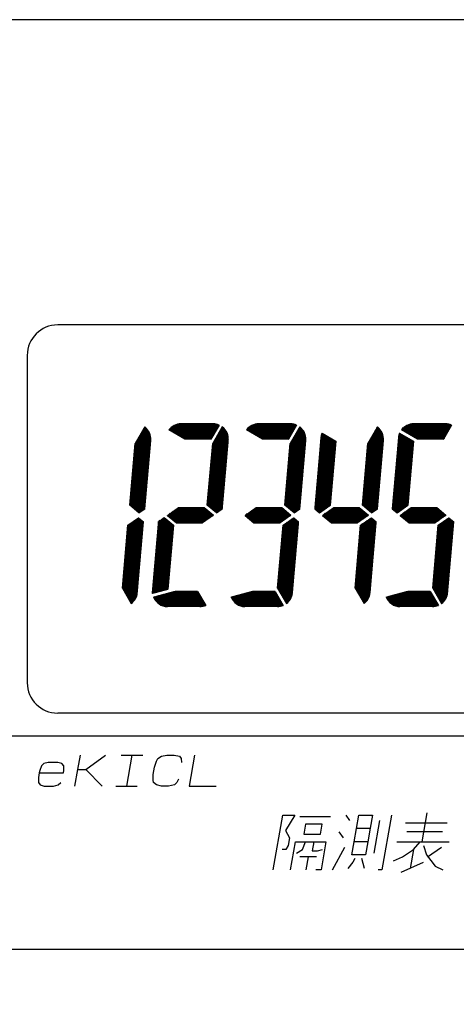
# Model space of a CAD drawing. Extents: x -15 to 347, y -241 to -74.
# Drawn here: x 43 to 71, y -150 to -85 of the extents above; entities that cross this region are included whole.
import ezdxf

# ---------------------------------------------------------------- set-up
doc = ezdxf.new("R2010")
doc.units = 0
doc.layers.get('0').update_dxf_attribs({"lineweight": 25})
doc.layers.add('1', color=7, linetype='Continuous', lineweight=25)
doc.layers.add('MO_001_VIEW_1', color=7, linetype='Continuous', lineweight=25)
doc.styles.add('MS PGothic w9', font='MS PGothic.ttf', dxfattribs={"width": 0.9, "bigfont": 'extfont'})
doc.styles.get("Standard").update_dxf_attribs({"font": 'txt.shx', "bigfont": 'extfont'})
doc.dimstyles.get("Standard").update_dxf_attribs({"dimtxt": 0.18, "dimasz": 0.18, "dimexe": 0.18, "dimexo": 0.0625, "dimgap": 0.09, "dimtad": 0, "dimtih": 1, "dimtoh": 1, "dimdec": 4, "dimzin": 0, "dimdsep": 46, "dimtxsty": 'Standard', "dimcen": 0.09, "dimadec": 0, "dimazin": 0, "dimtfac": 1, "dimtdec": 4, "dimtofl": 0, "dimtmove": 0, "dimatfit": 3, "dimfxl": 1, "dimtolj": 1, "dimtzin": 0, "dimarcsym": 0})
pattern_1 = [(45, (0, 0), (-0.707107, 0.707107), []), (45, (0, 0), (-0.0070710678, 0.0070710678), [])]
pattern_2 = [(45, (0, 0), (-0.0070710678, 0.0070710678), [])]

# ---------------------------------------------------------------- blocks, each defined once
blk = doc.blocks.new('*D5')
at = {"layer": '1', "color": 2, "linetype": 'Continuous'}
for p, q in [((98.822, -85.147), (155.743, -85.147)), ((154.743, -224.151), (154.743, -85.147)), ((38.701, -224.151), (155.743, -224.151))]:
    blk.add_line(p, q, dxfattribs=at)
for points in [[(155.243, -88.147), (154.743, -85.147), (154.243, -88.147)], [(154.243, -221.151), (154.743, -224.151), (155.243, -221.151)]]:
    blk.add_lwpolyline(points, dxfattribs=at)
at = {"layer": '1', "color": 2, "insert": (153.743, -158.247), "char_height": 3.66448, "width": 9.35234, "attachment_point": 7, "rotation": 90, "line_spacing_factor": 0.75, "style": 'MS PGothic w9'}
blk.add_mtext('{\\fＭＳ Ｐゴシック|b0|i0;139}', dxfattribs=at)
blk = doc.blocks.new('_Open')
at = {"color": 0, "linetype": 'ByBlock', "lineweight": -2}
for p, q in [((-1, 0.166667), (0, 0)), ((-1, -0.166667), (0, 0)), ((0, 0), (-1, 0))]:
    blk.add_line(p, q, dxfattribs=at)

msp = doc.modelspace()

# ---------------------------------------------------------------- hatches: boundary and pattern name
at = {"layer": '1', "linetype": 'Continuous'}
h = msp.add_hatch(dxfattribs=at)
h.set_pattern_fill('CUSTOM8', color=2, angle=45, style=0, pattern_type=2)
h.set_pattern_definition(pattern_1)
edge = h.paths.add_edge_path()
edge.add_line((55.424, -111.697), (53.304, -111.697))
edge.add_arc((53.309, -112.697), 1, 90.26116, 142.81894)
edge.add_line((52.512, -112.093), (53.559, -112.697))
edge.add_line((53.559, -112.697), (55.274, -112.697))
edge.add_line((55.274, -112.697), (55.806, -111.775))
edge.add_arc((55.419, -112.697), 1, 67.18261, 89.71192)
h = msp.add_hatch(dxfattribs=at)
h.set_pattern_fill('CUSTOM8', color=2, angle=45, style=0, pattern_type=2)
h.set_pattern_definition(pattern_1)
edge = h.paths.add_edge_path()
edge.add_line((60.521, -111.697), (58.402, -111.697))
edge.add_arc((58.407, -112.697), 1, 90.26116, 142.81894)
edge.add_line((57.61, -112.093), (58.657, -112.697))
edge.add_line((58.657, -112.697), (60.372, -112.697))
edge.add_line((60.372, -112.697), (60.904, -111.775))
edge.add_arc((60.516, -112.697), 1, 67.18261, 89.71192)
h = msp.add_hatch(dxfattribs=at)
h.set_pattern_fill('CUSTOM8', color=2, angle=45, style=0, pattern_type=2)
h.set_pattern_definition(pattern_1)
edge = h.paths.add_edge_path()
edge.add_line((70.717, -111.697), (68.597, -111.697))
edge.add_arc((68.602, -112.697), 1, 90.26116, 142.81894)
edge.add_line((67.805, -112.093), (68.852, -112.697))
edge.add_line((68.852, -112.697), (70.567, -112.697))
edge.add_line((70.567, -112.697), (71.099, -111.775))
edge.add_arc((70.712, -112.697), 1, 67.18261, 89.71192)
h = msp.add_hatch(dxfattribs=at)
h.set_pattern_fill('CUSTOM8', color=2, angle=45, style=0, pattern_type=2)
h.set_pattern_definition(pattern_1)
edge = h.paths.add_edge_path()
edge.add_arc((50.321, -112.697), 1, 354.99635, 412.81559)
edge.add_line((50.925, -111.9), (50.295, -112.992))
edge.add_line((50.295, -112.992), (49.94, -117.045))
edge.add_line((49.94, -117.045), (50.544, -117.551))
edge.add_line((50.544, -117.551), (50.923, -117.286))
edge.add_line((50.923, -117.286), (51.317, -112.784))
h = msp.add_hatch(dxfattribs=at)
h.set_pattern_fill('CUSTOM8', color=2, angle=45, style=0, pattern_type=2)
h.set_pattern_definition(pattern_1)
edge = h.paths.add_edge_path()
edge.add_arc((55.419, -112.697), 1, 354.99635, 412.81559)
edge.add_line((56.023, -111.9), (55.393, -112.992))
edge.add_line((55.393, -112.992), (55.038, -117.045))
edge.add_line((55.038, -117.045), (55.642, -117.551))
edge.add_line((55.642, -117.551), (56.021, -117.286))
edge.add_line((56.021, -117.286), (56.415, -112.784))
h = msp.add_hatch(dxfattribs=at)
h.set_pattern_fill('CUSTOM8', color=2, angle=45, style=0, pattern_type=2)
h.set_pattern_definition(pattern_1)
edge = h.paths.add_edge_path()
edge.add_arc((60.516, -112.697), 1, 354.99635, 412.81559)
edge.add_line((61.121, -111.9), (60.49, -112.992))
edge.add_line((60.49, -112.992), (60.136, -117.045))
edge.add_line((60.136, -117.045), (60.739, -117.551))
edge.add_line((60.739, -117.551), (61.119, -117.286))
edge.add_line((61.119, -117.286), (61.512, -112.784))
h = msp.add_hatch(dxfattribs=at)
h.set_pattern_fill('UserHatch1', color=2, scale=0.01, angle=45, style=0, pattern_type=2)
h.set_pattern_definition(pattern_2)
edge = h.paths.add_edge_path()
edge.add_line((63.124, -117.047), (62.42, -117.54))
edge.add_line((62.42, -117.54), (62.1, -117.271))
edge.add_line((62.1, -117.271), (62.508, -112.61))
edge.add_arc((63.504, -112.697), 1, 157.1759, 174.99515, ccw=False)
edge.add_line((62.583, -112.309), (63.492, -112.835))
edge.add_line((63.492, -112.835), (63.124, -117.047))
h = msp.add_hatch(dxfattribs=at)
h.set_pattern_fill('CUSTOM8', color=2, angle=45, style=0, pattern_type=2)
h.set_pattern_definition(pattern_1)
edge = h.paths.add_edge_path()
edge.add_arc((65.614, -112.697), 1, 354.99635, 412.81559)
edge.add_line((66.218, -111.9), (65.588, -112.992))
edge.add_line((65.588, -112.992), (65.233, -117.045))
edge.add_line((65.233, -117.045), (65.837, -117.551))
edge.add_line((65.837, -117.551), (66.216, -117.286))
edge.add_line((66.216, -117.286), (66.61, -112.784))
h = msp.add_hatch(dxfattribs=at)
h.set_pattern_fill('UserHatch1', color=2, scale=0.01, angle=45, style=0, pattern_type=2)
h.set_pattern_definition(pattern_2)
edge = h.paths.add_edge_path()
edge.add_line((68.221, -117.047), (67.518, -117.54))
edge.add_line((67.518, -117.54), (67.198, -117.271))
edge.add_line((67.198, -117.271), (67.606, -112.61))
edge.add_arc((68.602, -112.697), 1, 157.1759, 174.99515, ccw=False)
edge.add_line((67.68, -112.309), (68.59, -112.835))
edge.add_line((68.59, -112.835), (68.221, -117.047))
h = msp.add_hatch(dxfattribs=at)
h.set_pattern_fill('UserHatch1', color=2, scale=0.01, angle=45, style=0, pattern_type=2)
h.set_pattern_definition(pattern_2)
h.paths.add_polyline_path([(55.434, -117.697), (54.719, -118.197), (53.008, -118.197), (52.423, -117.706), (53.15, -117.197), (54.83, -117.197)])
h = msp.add_hatch(dxfattribs=at)
h.set_pattern_fill('UserHatch1', color=2, scale=0.01, angle=45, style=0, pattern_type=2)
h.set_pattern_definition(pattern_2)
h.paths.add_polyline_path([(60.531, -117.697), (59.817, -118.197), (58.106, -118.197), (57.521, -117.706), (58.248, -117.197), (59.928, -117.197)])
h = msp.add_hatch(dxfattribs=at)
h.set_pattern_fill('UserHatch1', color=2, scale=0.01, angle=45, style=0, pattern_type=2)
h.set_pattern_definition(pattern_2)
h.paths.add_polyline_path([(65.629, -117.697), (64.915, -118.197), (63.204, -118.197), (62.618, -117.706), (63.345, -117.197), (65.026, -117.197)])
h = msp.add_hatch(dxfattribs=at)
h.set_pattern_fill('UserHatch1', color=2, scale=0.01, angle=45, style=0, pattern_type=2)
h.set_pattern_definition(pattern_2)
h.paths.add_polyline_path([(70.726, -117.697), (70.012, -118.197), (68.301, -118.197), (67.716, -117.706), (68.443, -117.197), (70.123, -117.197)])
h = msp.add_hatch(dxfattribs=at)
h.set_pattern_fill('UserHatch1', color=2, scale=0.01, angle=45, style=0, pattern_type=2)
h.set_pattern_definition(pattern_2)
edge = h.paths.add_edge_path()
edge.add_line((50.84, -118.134), (50.433, -122.784))
edge.add_arc((49.463, -122.712), 0.972, 306.4637, 355.72222, ccw=False)
edge.add_line((50.041, -123.494), (49.456, -122.48))
edge.add_line((49.456, -122.48), (49.816, -118.36))
edge.add_line((49.816, -118.36), (50.521, -117.866))
edge.add_line((50.521, -117.866), (50.84, -118.134))
h = msp.add_hatch(dxfattribs=at)
h.set_pattern_fill('UserHatch1', color=2, scale=0.01, angle=45, style=0, pattern_type=2)
h.set_pattern_definition(pattern_2)
h.paths.add_polyline_path([(52.439, -122.565), (51.411, -122.84), (51.824, -118.121), (52.204, -117.855), (52.806, -118.36)])
h = msp.add_hatch(dxfattribs=at)
h.set_pattern_fill('UserHatch1', color=2, scale=0.01, angle=45, style=0, pattern_type=2)
h.set_pattern_definition(pattern_2)
edge = h.paths.add_edge_path()
edge.add_line((61.04, -118.134), (60.633, -122.784))
edge.add_arc((59.663, -122.712), 0.972, 306.4637, 355.72222, ccw=False)
edge.add_line((60.241, -123.494), (59.656, -122.48))
edge.add_line((59.656, -122.48), (60.016, -118.36))
edge.add_line((60.016, -118.36), (60.721, -117.866))
edge.add_line((60.721, -117.866), (61.04, -118.134))
h = msp.add_hatch(dxfattribs=at)
h.set_pattern_fill('UserHatch1', color=2, scale=0.01, angle=45, style=0, pattern_type=2)
h.set_pattern_definition(pattern_2)
edge = h.paths.add_edge_path()
edge.add_line((66.14, -118.134), (65.733, -122.784))
edge.add_arc((64.763, -122.712), 0.972, 306.4637, 355.72222, ccw=False)
edge.add_line((65.341, -123.494), (64.756, -122.48))
edge.add_line((64.756, -122.48), (65.116, -118.36))
edge.add_line((65.116, -118.36), (65.821, -117.866))
edge.add_line((65.821, -117.866), (66.14, -118.134))
h = msp.add_hatch(dxfattribs=at)
h.set_pattern_fill('UserHatch1', color=2, scale=0.01, angle=45, style=0, pattern_type=2)
h.set_pattern_definition(pattern_2)
edge = h.paths.add_edge_path()
edge.add_line((71.24, -118.134), (70.833, -122.784))
edge.add_arc((69.863, -122.712), 0.972, 306.4637, 355.72222, ccw=False)
edge.add_line((70.441, -123.494), (69.856, -122.48))
edge.add_line((69.856, -122.48), (70.216, -118.36))
edge.add_line((70.216, -118.36), (70.921, -117.866))
edge.add_line((70.921, -117.866), (71.24, -118.134))
h = msp.add_hatch(dxfattribs=at)
h.set_pattern_fill('UserHatch1', color=2, scale=0.01, angle=45, style=0, pattern_type=2)
h.set_pattern_definition(pattern_2)
edge = h.paths.add_edge_path()
edge.add_line((54.399, -122.697), (52.917, -122.697))
edge.add_line((52.917, -122.697), (51.508, -123.075))
edge.add_arc((52.422, -122.716), 0.982, 201.46215, 269.28)
edge.add_line((52.409, -123.697), (54.544, -123.697))
edge.add_arc((54.556, -122.756), 0.941, 269.27877, 293.5389)
edge.add_line((54.932, -123.619), (54.399, -122.697))
h = msp.add_hatch(dxfattribs=at)
h.set_pattern_fill('UserHatch1', color=2, scale=0.01, angle=45, style=0, pattern_type=2)
h.set_pattern_definition(pattern_2)
edge = h.paths.add_edge_path()
edge.add_line((59.497, -122.697), (58.015, -122.697))
edge.add_line((58.015, -122.697), (56.606, -123.075))
edge.add_arc((57.519, -122.716), 0.982, 201.46215, 269.28)
edge.add_line((57.507, -123.697), (59.641, -123.697))
edge.add_arc((59.653, -122.756), 0.941, 269.27877, 293.5389)
edge.add_line((60.029, -123.619), (59.497, -122.697))
h = msp.add_hatch(dxfattribs=at)
h.set_pattern_fill('UserHatch1', color=2, scale=0.01, angle=45, style=0, pattern_type=2)
h.set_pattern_definition(pattern_2)
edge = h.paths.add_edge_path()
edge.add_line((69.692, -122.697), (68.21, -122.697))
edge.add_line((68.21, -122.697), (66.801, -123.075))
edge.add_arc((67.715, -122.716), 0.982, 201.46215, 269.28)
edge.add_line((67.702, -123.697), (69.837, -123.697))
edge.add_arc((69.848, -122.756), 0.941, 269.27877, 293.5389)
edge.add_line((70.224, -123.619), (69.692, -122.697))

# ---------------------------------------------------------------- linework, layer by layer
at = {"color": 2, "linetype": 'Continuous'}
for p, q in [((97.822, -85.147), (40.582, -85.147)), ((93.202, -105.197), (45.202, -105.197)), ((43.202, -107.197), (43.202, -128.697)), ((93.202, -130.697), (45.202, -130.697))]:
    msp.add_line(p, q, dxfattribs=at)
for centre, start, end in [((45.202, -107.197), 90, 180), ((45.202, -128.697), 180, 270)]:
    msp.add_arc(centre, 2, start, end, dxfattribs=at)
at = {"layer": '1', "color": 7, "linetype": 'Continuous'}
for p, q in [((41.204, -132.197), (97.204, -132.197)), ((41.204, -146.197), (97.204, -146.197))]:
    msp.add_line(p, q, dxfattribs=at)
at = {"layer": '1', "color": 4, "linetype": 'Continuous'}
for p, q in [((46.531, -134.405), (46.696, -133.468)), ((47.062, -134.405), (48.352, -133.468)), ((49.383, -133.468), (50.102, -133.468)), ((49.744, -135.499), (50.102, -133.468)), ((50.102, -133.468), (50.79, -133.468)), ((51.558, -134.249), (51.692, -133.843)), ((51.692, -133.843), (51.782, -133.686)), ((51.782, -133.686), (52.029, -133.53)), ((52.029, -133.53), (52.383, -133.468)), ((52.383, -133.468), (52.852, -133.468)), ((52.852, -133.468), (53.216, -133.53)), ((53.216, -133.53), (53.314, -133.686)), ((53.314, -133.686), (53.332, -133.936)), ((54.196, -133.468), (53.838, -135.499)), ((44.02, -134.468), (43.992, -134.624)), ((44.137, -134.155), (44.02, -134.468)), ((44.29, -133.999), (44.137, -134.155)), ((44.582, -133.936), (44.29, -133.999)), ((45.207, -133.936), (44.582, -133.936)), ((45.477, -133.999), (45.207, -133.936)), ((45.606, -134.155), (45.477, -133.999)), ((45.586, -134.624), (45.613, -134.468)), ((45.613, -134.468), (45.606, -134.155)), ((46.338, -135.499), (46.531, -134.405)), ((46.531, -134.405), (47.062, -134.405)), ((47.062, -134.405), (48.119, -135.499)), ((51.476, -134.718), (51.558, -134.249)), ((43.992, -134.624), (43.937, -134.936)), ((43.937, -134.936), (43.944, -135.249)), ((43.992, -134.624), (45.586, -134.624)), ((51.472, -135.093), (51.476, -134.718)), ((51.507, -135.249), (51.472, -135.093)), ((53.139, -135.03), (53.038, -135.249)), ((43.944, -135.249), (44.042, -135.405)), ((44.042, -135.405), (44.307, -135.499)), ((44.307, -135.499), (44.932, -135.499)), ((44.932, -135.499), (45.229, -135.405)), ((45.229, -135.405), (45.413, -135.249)), ((49.025, -135.499), (49.744, -135.499)), ((49.744, -135.499), (50.432, -135.499)), ((51.698, -135.405), (51.507, -135.249)), ((52.025, -135.499), (51.698, -135.405)), ((52.494, -135.499), (52.025, -135.499)), ((52.886, -135.405), (52.494, -135.499)), ((53.038, -135.249), (52.886, -135.405)), ((53.838, -135.499), (55.619, -135.499))]:
    msp.add_line(p, q, dxfattribs=at)
at = {"layer": '1', "color": 2, "linetype": 'Continuous'}
for p, q in [((59.361, -140.997), (59.996, -137.397)), ((59.996, -137.397), (60.796, -137.397)), ((60.796, -137.397), (60.17, -138.397)), ((61.128, -137.497), (63.128, -137.497)), ((64.146, -137.397), (64.384, -137.747)), ((64.687, -139.147), (64.996, -137.397)), ((64.996, -137.397), (65.896, -137.397)), ((65.896, -137.397), (65.746, -138.247)), ((66.005, -139.897), (66.384, -137.747)), ((67.146, -137.397), (66.511, -140.997)), ((69.472, -137.247), (69.137, -139.147)), ((60.17, -138.397), (60.432, -138.897)), ((61.49, -137.997), (61.376, -138.647)), ((62.59, -137.997), (61.49, -137.997)), ((62.476, -138.647), (62.59, -137.997)), ((64.846, -138.247), (65.746, -138.247)), ((65.746, -138.247), (65.587, -139.147)), ((68.058, -137.897), (70.808, -137.897)), ((60.432, -138.897), (60.343, -139.397)), ((61.376, -138.647), (62.476, -138.647)), ((63.982, -138.897), (63.702, -138.497)), ((70.502, -138.497), (68.152, -138.497)), ((60.199, -139.647), (59.949, -139.647)), ((60.343, -139.397), (60.199, -139.647)), ((60.511, -140.997), (60.837, -139.147)), ((60.837, -139.147), (61.487, -139.147)), ((60.905, -139.897), (61.299, -139.647)), ((61.299, -139.647), (61.487, -139.147)), ((61.487, -139.147), (62.837, -139.147)), ((62.037, -139.147), (61.932, -139.747)), ((62.282, -139.747), (62.599, -139.647)), ((62.837, -139.147), (62.511, -140.997)), ((63.261, -140.997), (64.076, -139.497)), ((64.538, -139.997), (64.687, -139.147)), ((65.587, -139.147), (64.687, -139.147)), ((65.587, -139.147), (65.438, -139.997)), ((67.487, -139.147), (69.037, -139.147)), ((67.861, -140.147), (68.599, -139.647)), ((68.599, -139.647), (68.379, -140.897)), ((68.599, -139.647), (69.037, -139.147)), ((69.037, -139.147), (69.137, -139.147)), ((69.137, -139.147), (70.937, -139.147)), ((69.243, -139.397), (69.438, -139.997)), ((69.511, -140.147), (70.426, -139.497)), ((61.661, -140.147), (61.111, -140.147)), ((61.661, -140.147), (61.511, -140.997)), ((62.211, -140.147), (61.661, -140.147)), ((61.932, -139.747), (62.282, -139.747)), ((65.438, -139.997), (64.538, -139.997)), ((64.743, -140.247), (64.599, -140.497)), ((65.379, -140.897), (65.193, -140.247)), ((67.267, -140.397), (67.861, -140.147)), ((69.438, -139.997), (70.005, -140.747)), ((64.599, -140.497), (64.279, -140.897)), ((67.785, -141.147), (69.249, -140.497)), ((70.005, -140.747), (70.511, -140.997)), ((62.511, -140.997), (62.161, -140.997)), ((66.511, -140.997), (66.261, -140.997))]:
    msp.add_line(p, q, dxfattribs=at)
at = {"layer": 'MO_001_VIEW_1', "color": 2, "linetype": 'Continuous'}
for p, q in [((55.424, -111.697), (53.304, -111.697)), ((55.806, -111.775), (55.274, -112.697)), ((60.521, -111.697), (58.402, -111.697)), ((60.904, -111.775), (60.372, -112.697)), ((70.717, -111.697), (68.597, -111.697)), ((71.099, -111.775), (70.567, -112.697)), ((50.925, -111.9), (50.295, -112.992)), ((53.559, -112.697), (52.512, -112.093)), ((56.023, -111.9), (55.393, -112.992)), ((58.657, -112.697), (57.61, -112.093)), ((61.121, -111.9), (60.49, -112.992)), ((62.583, -112.309), (63.492, -112.835)), ((66.218, -111.9), (65.588, -112.992)), ((67.68, -112.309), (68.59, -112.835)), ((68.852, -112.697), (67.805, -112.093)), ((49.94, -117.045), (50.295, -112.992)), ((50.923, -117.286), (51.317, -112.784)), ((55.274, -112.697), (53.559, -112.697)), ((55.038, -117.045), (55.393, -112.992)), ((56.021, -117.286), (56.415, -112.784)), ((60.372, -112.697), (58.657, -112.697)), ((60.136, -117.045), (60.49, -112.992)), ((61.119, -117.286), (61.512, -112.784)), ((62.508, -112.61), (62.1, -117.271)), ((63.492, -112.835), (63.124, -117.047)), ((65.233, -117.045), (65.588, -112.992)), ((66.216, -117.286), (66.61, -112.784)), ((67.606, -112.61), (67.198, -117.271)), ((68.59, -112.835), (68.221, -117.047)), ((70.567, -112.697), (68.852, -112.697)), ((50.544, -117.551), (49.94, -117.045)), ((55.642, -117.551), (55.038, -117.045)), ((60.739, -117.551), (60.136, -117.045)), ((62.42, -117.54), (63.124, -117.047)), ((65.837, -117.551), (65.233, -117.045)), ((67.518, -117.54), (68.221, -117.047)), ((50.544, -117.551), (50.923, -117.286)), ((52.423, -117.706), (53.15, -117.197)), ((52.423, -117.706), (53.008, -118.197)), ((53.15, -117.197), (54.83, -117.197)), ((55.434, -117.697), (54.719, -118.197)), ((54.83, -117.197), (55.434, -117.697)), ((55.642, -117.551), (56.021, -117.286)), ((57.521, -117.706), (58.248, -117.197)), ((57.521, -117.706), (58.106, -118.197)), ((58.248, -117.197), (59.928, -117.197)), ((60.531, -117.697), (59.817, -118.197)), ((59.928, -117.197), (60.531, -117.697)), ((60.739, -117.551), (61.119, -117.286)), ((62.1, -117.271), (62.42, -117.54)), ((62.618, -117.706), (63.345, -117.197)), ((62.618, -117.706), (63.204, -118.197)), ((63.345, -117.197), (65.026, -117.197)), ((65.629, -117.697), (64.915, -118.197)), ((65.026, -117.197), (65.629, -117.697)), ((65.837, -117.551), (66.216, -117.286)), ((67.198, -117.271), (67.518, -117.54)), ((67.716, -117.706), (68.443, -117.197)), ((67.716, -117.706), (68.301, -118.197)), ((68.443, -117.197), (70.123, -117.197)), ((70.726, -117.697), (70.012, -118.197)), ((70.123, -117.197), (70.726, -117.697)), ((49.816, -118.36), (50.521, -117.866)), ((50.433, -122.784), (50.84, -118.134)), ((50.521, -117.866), (50.84, -118.134)), ((51.824, -118.121), (51.411, -122.84)), ((51.824, -118.121), (52.204, -117.855)), ((52.204, -117.855), (52.806, -118.36)), ((53.008, -118.197), (54.719, -118.197)), ((58.106, -118.197), (59.817, -118.197)), ((60.016, -118.36), (60.721, -117.866)), ((60.633, -122.784), (61.04, -118.134)), ((60.721, -117.866), (61.04, -118.134)), ((63.204, -118.197), (64.915, -118.197)), ((65.116, -118.36), (65.821, -117.866)), ((65.733, -122.784), (66.14, -118.134)), ((65.821, -117.866), (66.14, -118.134)), ((68.301, -118.197), (70.012, -118.197)), ((70.216, -118.36), (70.921, -117.866)), ((70.833, -122.784), (71.24, -118.134)), ((70.921, -117.866), (71.24, -118.134)), ((49.456, -122.48), (49.816, -118.36)), ((52.806, -118.36), (52.439, -122.565)), ((59.656, -122.48), (60.016, -118.36)), ((64.756, -122.48), (65.116, -118.36)), ((69.856, -122.48), (70.216, -118.36)), ((49.456, -122.48), (50.041, -123.494)), ((52.439, -122.565), (51.411, -122.84)), ((51.508, -123.075), (52.917, -122.697)), ((54.399, -122.697), (52.917, -122.697)), ((54.399, -122.697), (54.932, -123.619)), ((56.606, -123.075), (58.015, -122.697)), ((59.497, -122.697), (58.015, -122.697)), ((59.497, -122.697), (60.029, -123.619)), ((59.656, -122.48), (60.241, -123.494)), ((64.756, -122.48), (65.341, -123.494)), ((66.801, -123.075), (68.21, -122.697)), ((69.692, -122.697), (68.21, -122.697)), ((69.692, -122.697), (70.224, -123.619)), ((69.856, -122.48), (70.441, -123.494)), ((54.544, -123.697), (52.409, -123.697)), ((59.641, -123.697), (57.507, -123.697)), ((69.837, -123.697), (67.702, -123.697))]:
    msp.add_line(p, q, dxfattribs=at)
for centre, radius, start, end in [((53.309, -112.697), 1, 90.26116, 142.81894), ((55.419, -112.697), 1, 67.18261, 89.71192), ((58.407, -112.697), 1, 90.26116, 142.81894), ((60.516, -112.697), 1, 67.18261, 89.71192), ((68.602, -112.697), 1, 90.26116, 142.81894), ((70.712, -112.697), 1, 67.18261, 89.71192), ((50.321, -112.697), 1, 354.99635, 52.81559), ((55.419, -112.697), 1, 354.99635, 52.81559), ((60.516, -112.697), 1, 354.99635, 52.81559), ((63.504, -112.697), 1, 157.1759, 174.99515), ((65.614, -112.697), 1, 354.99635, 52.81559), ((68.602, -112.697), 1, 157.1759, 174.99515), ((49.463, -122.712), 0.972, 306.4637, 355.72222), ((59.663, -122.712), 0.972, 306.4637, 355.72222), ((64.763, -122.712), 0.972, 306.4637, 355.72222), ((69.863, -122.712), 0.972, 306.4637, 355.72222), ((52.422, -122.716), 0.982, 201.46215, 269.28), ((57.519, -122.716), 0.982, 201.46215, 269.28), ((67.715, -122.716), 0.982, 201.46215, 269.28), ((54.556, -122.756), 0.941, 269.27877, 293.5389), ((59.653, -122.756), 0.941, 269.27877, 293.5389), ((69.848, -122.756), 0.941, 269.27877, 293.5389)]:
    msp.add_arc(centre, radius, start, end, dxfattribs=at)

# ---------------------------------------------------------------- dimensions: what is measured, and where the dimension line sits
at = {"layer": '1', "color": 2, "linetype": 'Continuous'}
dim = msp.add_linear_dim(base=(154.743, -85.147), p1=(37.701, -224.151), p2=(97.822, -85.147), angle=270, text='139', dimstyle='Standard', override={"dimtxt": 3.664479, "dimasz": 3, "dimexe": 1, "dimexo": 1, "dimgap": 1, "dimtad": 1, "dimtih": 0, "dimtoh": 0, "dimdec": 2, "dimzin": 12, "dimtxsty": 'MS PGothic w9', "dimblk": 'Open', "dimclrt": 2, "dimtfac": 0.5, "dimtdec": 2, "dimtix": 1, "dimtofl": 1, "dimatfit": 1, "dimtolj": 0, "dimtzin": 3}, dxfattribs=at)
dim.commit()
dim.dimension.update_dxf_attribs({"geometry": '*D5', "text_midpoint": (151.077, -154.649), "text_rotation": 90})

doc.saveas('drawing.dxf')
